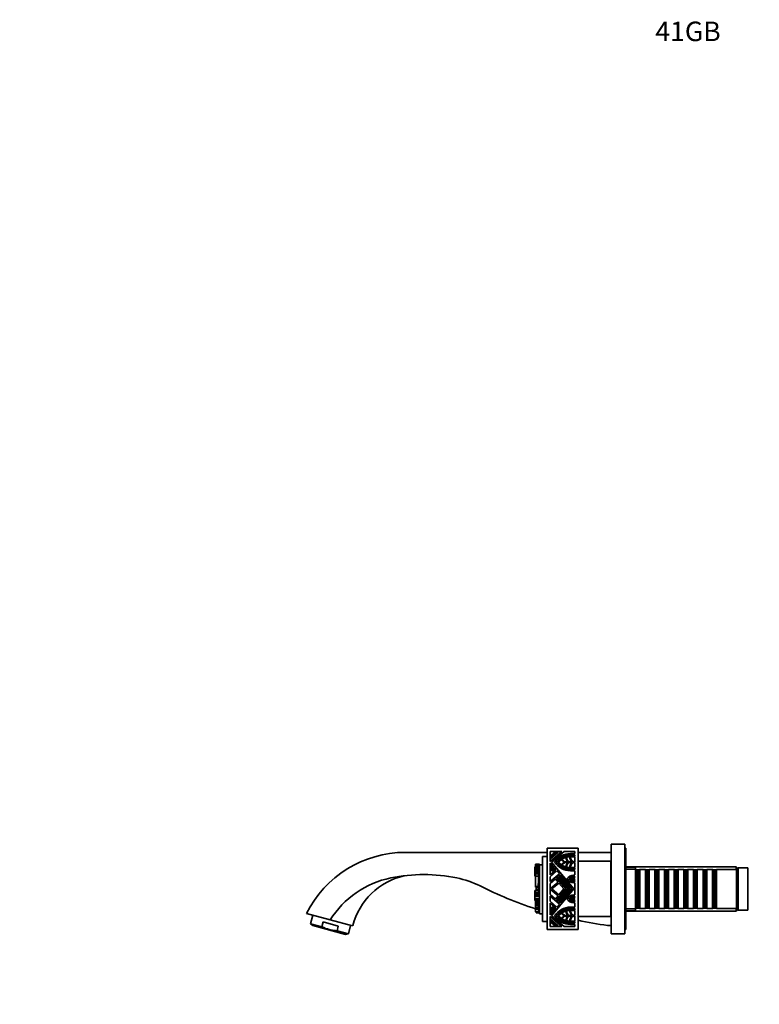
# Model space of a CAD drawing. Units: millimetres. Extents: x 0 to 1408, y 0 to 1211.
# Drawn here: x 0 to 454, y 605 to 1211 of the extents above; entities that cross this region are included whole.
import ezdxf
from ezdxf import colors
from ezdxf.entities.mleader import LeaderData, LeaderLine
from ezdxf.math import Vec2, Vec3

# ---------------------------------------------------------------- set-up
doc = ezdxf.new("R2010")
doc.units = ezdxf.units.MM
doc.layers.add('DV2_Défaut', color=7, linetype='Continuous')
doc.layers.add('Défaut', color=7, linetype='Continuous')

# ---------------------------------------------------------------- blocks, each defined once
blk = doc.blocks.new('_DOT')
at = {"color": 0}
blk.add_line((0, 0), (-1, 0), dxfattribs=at)
at = {"color": 0, "const_width": 0.333}
blk.add_lwpolyline([(-0.1665, 0, 1), (0.1665, 0, 1)], format="xyb", close=True, dxfattribs=at)
blk = doc.blocks.new('SE1')
at = {"layer": 'DV2_Défaut', "color": 7, "linetype": 'Continuous', "lineweight": 35}
for p, q in [((363.28, 703.67), (363.28, 648.67)), ((363.28, 703.67), (371.78, 703.67)), ((371.78, 703.67), (371.78, 648.67)), ((324.08, 698.67), (236.78, 698.67)), ((324.08, 696.17), (321.08, 696.17)), ((321.08, 656.17), (321.08, 696.17)), ((343.08, 701.17), (324.08, 701.17)), ((324.08, 701.17), (324.08, 651.17)), ((333.14, 699.17), (325.82, 699.17)), ((325.82, 699.17), (325.82, 693.02)), ((325.82, 693.02), (333.14, 699.17)), ((326.24, 695.55), (330.05, 698.75)), ((330.71, 698.75), (326.24, 695)), ((326.24, 696.77), (328.6, 698.75)), ((329.26, 698.75), (326.24, 696.21)), ((326.24, 696.21), (326.24, 696.77)), ((334.46, 699.17), (326.68, 692.64)), ((328.6, 698.75), (329.26, 698.75)), ((330.05, 698.75), (330.71, 698.75)), ((341.08, 699.17), (334.46, 699.17)), ((338.38, 697.94), (341.08, 697.94)), ((341.08, 697.1), (338.38, 697.1)), ((338.38, 696.35), (341.08, 696.35)), ((341.08, 697.94), (341.08, 699.17)), ((341.08, 696.35), (341.08, 697.1)), ((343.08, 701.17), (343.08, 651.17)), ((363.28, 698.67), (343.08, 698.67)), ((372.28, 701.17), (371.78, 701.17)), ((372.28, 651.17), (372.28, 701.17)), ((316.82, 691.37), (318.76, 691.37)), ((316.82, 691.37), (316.82, 690.51)), ((316.82, 690.51), (316.82, 689.6)), ((316.82, 690.51), (316.82, 690.51)), ((316.82, 690.51), (318.76, 690.51)), ((318.76, 690.51), (316.82, 690.51)), ((317.37, 691.41), (318.76, 691.41)), ((317.37, 691.41), (317.37, 691.37)), ((318.76, 691.06), (318.76, 691.41)), ((318.76, 691.41), (318.76, 691.41)), ((319.39, 691.41), (318.76, 691.41)), ((319.39, 691.41), (318.76, 691.41)), ((318.76, 691.06), (319.39, 691.06)), ((318.76, 689.13), (318.76, 691.06)), ((319.39, 691.06), (319.39, 691.41)), ((319.39, 691.41), (319.39, 691.41)), ((319.39, 690.97), (319.39, 691.06)), ((319.39, 674.91), (319.39, 690.97)), ((321.08, 690.97), (319.39, 690.97)), ((329.34, 687.78), (325.82, 691.97)), ((325.82, 691.97), (325.82, 684.82)), ((326.24, 695), (326.24, 695.55)), ((326.24, 689.87), (326.24, 690.53)), ((326.24, 690.53), (328.6, 687.71)), ((326.68, 692.64), (340.5, 676.17)), ((335.04, 692.86), (336.91, 692.86)), ((336.91, 692.43), (335.04, 692.43)), ((338.38, 692.86), (339.47, 692.86)), ((339.47, 692.43), (338.38, 692.43)), ((341.08, 695.93), (338.42, 695.93)), ((341.03, 692.86), (341.08, 692.86)), ((341.08, 692.43), (341.03, 692.43)), ((341.08, 692.86), (341.08, 695.93)), ((341.08, 689.36), (341.08, 692.43)), ((363.08, 693.17), (343.08, 693.17)), ((363.08, 659.17), (363.08, 693.17)), ((363.28, 691.17), (363.08, 691.17)), ((316.45, 689.47), (316.45, 689.71)), ((316.82, 689.71), (316.45, 689.71)), ((316.45, 689.47), (316.82, 689.47)), ((316.45, 688.46), (316.45, 689.47)), ((316.45, 688.22), (316.45, 688.46)), ((316.45, 688.22), (316.45, 688.21)), ((316.82, 688.22), (316.45, 688.22)), ((316.45, 687.99), (316.45, 688.21)), ((316.45, 687.99), (316.82, 687.99)), ((316.45, 687.4), (316.45, 687.99)), ((316.45, 687.4), (316.82, 687.4)), ((316.45, 686.12), (316.45, 687.4)), ((316.45, 686.12), (316.82, 686.12)), ((316.45, 685.66), (316.45, 686.12)), ((316.45, 685.66), (316.82, 685.66)), ((316.45, 684.11), (316.45, 685.66)), ((316.45, 684.11), (316.82, 684.11)), ((316.82, 689.6), (316.82, 689.07)), ((316.82, 689.6), (318.76, 689.6)), ((316.82, 689.07), (318.76, 689.07)), ((316.82, 689.07), (316.82, 688.76)), ((316.82, 688.76), (318.76, 688.76)), ((316.82, 688.76), (316.82, 688.23)), ((316.82, 688.23), (318.76, 688.23)), ((316.82, 688.23), (316.82, 687.52)), ((316.82, 687.52), (318.76, 687.52)), ((316.82, 687.52), (316.82, 686.92)), ((316.82, 686.92), (318.76, 686.92)), ((316.82, 686.92), (316.82, 686.3)), ((316.82, 686.3), (318.76, 686.3)), ((316.82, 686.3), (316.82, 685.49)), ((316.82, 685.49), (318.76, 685.49)), ((316.82, 685.49), (316.82, 683.96)), ((318.76, 688.51), (318.76, 689.13)), ((318.76, 687.07), (318.76, 688.51)), ((318.76, 686.54), (318.76, 687.07)), ((318.76, 686.54), (319.39, 686.54)), ((318.76, 685.66), (318.76, 686.54)), ((318.76, 685.23), (318.76, 685.66)), ((318.76, 685.01), (318.76, 685.23)), ((318.76, 685.01), (319.39, 685.01)), ((318.76, 683.38), (318.76, 685.01)), ((325.82, 684.82), (329.34, 687.78)), ((330.07, 687.29), (325.82, 683.72)), ((325.82, 680.68), (331.56, 685.5)), ((328.28, 687.44), (326.24, 689.87)), ((326.24, 689.08), (327.89, 687.12)), ((326.24, 688.42), (326.24, 689.08)), ((327.56, 686.84), (326.24, 688.42)), ((327.89, 687.12), (327.56, 686.84)), ((328.6, 687.71), (328.28, 687.44)), ((332.11, 684.85), (329.77, 682.89)), ((331.56, 685.5), (330.07, 687.29)), ((331.41, 683.71), (331.73, 683.98)), ((331.73, 683.98), (338.29, 676.17)), ((339.39, 676.17), (332.11, 684.85)), ((341.08, 688.93), (338.38, 688.93)), ((338.38, 688.19), (341.08, 688.19)), ((341.08, 687.34), (338.38, 687.34)), ((338.42, 689.36), (341.08, 689.36)), ((340.4, 684.77), (341.08, 684.77)), ((341.08, 688.19), (341.08, 688.93)), ((341.08, 684.77), (341.08, 687.34)), ((440.08, 689.77), (372.28, 689.77)), ((378.28, 689.17), (372.28, 689.17)), ((378.28, 663.17), (378.28, 689.17)), ((378.48, 688.17), (378.28, 688.17)), ((378.48, 688.17), (378.48, 664.17)), ((379.18, 687.47), (378.48, 688.17)), ((379.18, 687.47), (379.18, 664.87)), ((380.18, 687.47), (379.18, 687.47)), ((380.88, 688.17), (380.18, 687.47)), ((380.18, 687.47), (380.18, 664.87)), ((380.88, 664.17), (380.88, 688.17)), ((384.38, 688.17), (380.88, 688.17)), ((384.38, 688.17), (384.38, 664.17)), ((385.08, 687.47), (384.38, 688.17)), ((385.08, 687.47), (385.08, 664.87)), ((386.08, 687.47), (385.08, 687.47)), ((386.78, 688.17), (386.08, 687.47)), ((386.08, 687.47), (386.08, 664.87)), ((386.78, 664.17), (386.78, 688.17)), ((390.28, 688.17), (386.78, 688.17)), ((390.28, 688.17), (390.28, 664.17)), ((390.98, 687.47), (390.28, 688.17)), ((390.98, 687.47), (390.98, 664.87)), ((391.98, 687.47), (390.98, 687.47)), ((392.68, 688.17), (391.98, 687.47)), ((391.98, 687.47), (391.98, 664.87)), ((392.68, 664.17), (392.68, 688.17)), ((396.18, 688.17), (392.68, 688.17)), ((396.18, 688.17), (396.18, 664.17)), ((396.88, 687.47), (396.18, 688.17)), ((396.88, 687.47), (396.88, 664.87)), ((397.88, 687.47), (396.88, 687.47)), ((398.58, 688.17), (397.88, 687.47)), ((397.88, 687.47), (397.88, 664.87)), ((398.58, 664.17), (398.58, 688.17)), ((402.08, 688.17), (398.58, 688.17)), ((402.08, 688.17), (402.08, 664.17)), ((402.78, 687.47), (402.08, 688.17)), ((402.78, 687.47), (402.78, 664.87)), ((403.78, 687.47), (402.78, 687.47)), ((404.48, 688.17), (403.78, 687.47)), ((403.78, 687.47), (403.78, 664.87)), ((404.48, 664.17), (404.48, 688.17)), ((407.98, 688.17), (404.48, 688.17)), ((407.98, 688.17), (407.98, 664.17)), ((408.68, 687.47), (407.98, 688.17)), ((408.68, 687.47), (408.68, 664.87)), ((409.68, 687.47), (408.68, 687.47)), ((410.38, 688.17), (409.68, 687.47)), ((409.68, 687.47), (409.68, 664.87)), ((410.38, 664.17), (410.38, 688.17)), ((413.88, 688.17), (410.38, 688.17)), ((413.88, 688.17), (413.88, 664.17)), ((414.58, 687.47), (413.88, 688.17)), ((414.58, 687.47), (414.58, 664.87)), ((415.58, 687.47), (414.58, 687.47)), ((416.28, 688.17), (415.58, 687.47)), ((415.58, 687.47), (415.58, 664.87)), ((416.28, 664.17), (416.28, 688.17)), ((419.78, 688.17), (416.28, 688.17)), ((419.78, 688.17), (419.78, 664.17)), ((420.48, 687.47), (419.78, 688.17)), ((420.48, 687.47), (420.48, 664.87)), ((421.48, 687.47), (420.48, 687.47)), ((422.18, 688.17), (421.48, 687.47)), ((421.48, 687.47), (421.48, 664.87)), ((422.18, 664.17), (422.18, 688.17)), ((425.68, 688.17), (422.18, 688.17)), ((425.68, 688.17), (425.68, 664.17)), ((426.38, 687.47), (425.68, 688.17)), ((426.38, 687.47), (426.38, 664.87)), ((427.38, 687.47), (426.38, 687.47)), ((428.08, 688.17), (427.38, 687.47)), ((427.38, 687.47), (427.38, 664.87)), ((428.08, 664.17), (428.08, 688.17)), ((440.28, 688.17), (428.08, 688.17)), ((440.08, 689.77), (440.08, 688.17)), ((440.98, 688.87), (440.08, 689.77)), ((441.28, 689.17), (440.28, 688.17)), ((440.28, 664.17), (440.28, 688.17)), ((441.28, 663.17), (441.28, 689.17)), ((447.28, 689.17), (441.28, 689.17)), ((447.28, 663.17), (447.28, 689.17)), ((316.82, 683.96), (316.82, 677.6)), ((316.82, 683.96), (318.76, 683.96)), ((318.47, 678.48), (318.46, 678.48)), ((318.47, 679.63), (318.76, 679.63)), ((318.47, 679.63), (318.47, 675.61)), ((318.76, 682.68), (318.76, 683.38)), ((318.76, 680.94), (318.76, 682.68)), ((318.76, 679.86), (318.76, 680.94)), ((318.76, 679.63), (318.76, 679.86)), ((318.76, 679.63), (319.39, 679.63)), ((325.82, 683.72), (325.82, 680.68)), ((329.12, 682.35), (325.82, 679.57)), ((325.82, 676.33), (330.72, 680.44)), ((325.82, 679.57), (325.82, 676.33)), ((331.27, 679.79), (326.95, 676.17)), ((330.72, 680.44), (329.12, 682.35)), ((329.77, 682.89), (335.41, 676.17)), ((330.69, 683.11), (331.02, 683.39)), ((336.52, 676.17), (330.69, 683.11)), ((331.02, 683.39), (337.07, 676.17)), ((334.3, 676.17), (331.27, 679.79)), ((337.73, 676.17), (331.41, 683.71)), ((340.04, 682.76), (341.08, 682.76)), ((341.08, 681.91), (340.06, 681.91)), ((341.08, 679.85), (340.4, 679.85)), ((341.08, 683.92), (340.65, 683.92)), ((340.65, 683.45), (341.08, 683.45)), ((341.08, 683.03), (340.65, 683.03)), ((340.72, 681.59), (341.08, 681.59)), ((341.08, 681.16), (340.72, 681.16)), ((340.72, 680.7), (341.08, 680.7)), ((341.08, 683.45), (341.08, 683.92)), ((341.08, 682.76), (341.08, 683.03)), ((341.08, 681.59), (341.08, 681.91)), ((341.08, 680.7), (341.08, 681.16)), ((341.08, 672.5), (341.08, 679.85)), ((316.45, 675.22), (316.45, 675.21)), ((316.82, 675.22), (316.45, 675.22)), ((316.45, 675.21), (318.47, 675.21)), ((316.45, 674.66), (316.45, 675.21)), ((316.63, 674.66), (316.45, 674.66)), ((316.45, 674.66), (316.45, 673.57)), ((316.45, 673.23), (316.45, 673.57)), ((316.63, 673.57), (316.45, 673.57)), ((316.45, 673.23), (319.39, 673.23)), ((316.45, 672.78), (316.45, 673.23)), ((316.45, 672.67), (316.45, 672.78)), ((316.45, 672.67), (319.39, 672.67)), ((316.45, 672.55), (316.45, 672.67)), ((316.45, 672.55), (319.39, 672.55)), ((316.45, 672.42), (316.45, 672.55)), ((316.45, 671.82), (316.45, 672.42)), ((316.63, 674.08), (316.63, 674.66)), ((316.63, 674.08), (319.39, 674.08)), ((316.63, 673.57), (316.63, 674.08)), ((316.82, 677.6), (318.47, 677.6)), ((316.82, 677.5), (316.82, 677.6)), ((316.82, 677.5), (316.82, 677.33)), ((316.82, 677.5), (318.47, 677.5)), ((316.82, 677.33), (317.18, 677.33)), ((316.82, 675.43), (316.82, 675.64)), ((318.47, 675.64), (316.82, 675.64)), ((316.82, 675.43), (318.47, 675.43)), ((316.82, 675.28), (316.82, 675.43)), ((316.82, 675.22), (316.82, 675.28)), ((318.47, 675.28), (316.82, 675.28)), ((317.18, 677.34), (318.47, 677.34)), ((317.18, 677.34), (317.18, 675.64)), ((318.47, 675.61), (318.47, 674.97)), ((318.47, 674.97), (319.39, 674.97)), ((319.39, 674.08), (319.39, 674.91)), ((319.39, 673.23), (319.39, 674.08)), ((319.39, 672.78), (319.39, 673.23)), ((319.39, 672.67), (319.39, 672.78)), ((319.39, 672.55), (319.39, 672.67)), ((319.39, 672.42), (319.39, 672.55)), ((319.39, 671.82), (319.39, 672.42)), ((330.72, 671.9), (325.82, 676.02)), ((325.82, 676.02), (325.82, 672.77)), ((325.82, 672.77), (329.12, 670)), ((340.5, 676.17), (326.68, 659.7)), ((326.95, 676.17), (331.27, 672.55)), ((329.12, 670), (330.72, 671.9)), ((335.41, 676.17), (329.77, 669.45)), ((330.69, 669.23), (336.52, 676.17)), ((337.07, 676.17), (331.02, 668.96)), ((331.27, 672.55), (334.3, 676.17)), ((331.41, 668.63), (337.73, 676.17)), ((338.29, 676.17), (331.73, 668.36)), ((332.11, 667.49), (339.39, 676.17)), ((340.4, 672.5), (341.08, 672.5)), ((316.45, 671.66), (316.45, 671.82)), ((316.45, 671.66), (319.39, 671.66)), ((316.45, 670.39), (316.45, 671.66)), ((316.45, 670.39), (319.39, 670.39)), ((316.45, 669.95), (316.45, 670.39)), ((316.45, 669.95), (317.74, 669.95)), ((316.45, 669.82), (316.45, 669.95)), ((316.45, 669.82), (317.74, 669.82)), ((316.45, 669.72), (316.45, 669.82)), ((316.45, 669.44), (316.45, 669.72)), ((316.45, 669.72), (317.74, 669.72)), ((316.45, 669.4), (316.45, 669.44)), ((316.45, 669.32), (316.45, 669.4)), ((316.45, 669.4), (317.74, 669.4)), ((316.45, 669.32), (317.74, 669.32)), ((316.45, 669.32), (316.45, 669.19)), ((316.45, 669.19), (317.74, 669.19)), ((316.82, 669.19), (316.82, 666)), ((316.82, 666), (316.82, 664.87)), ((316.82, 666), (318.76, 666)), ((317.74, 669.95), (317.74, 669.58)), ((317.74, 669.58), (317.74, 669.06)), ((317.74, 669.58), (319.39, 669.58)), ((317.74, 669.06), (319.39, 669.06)), ((317.74, 669.06), (317.74, 668.56)), ((317.74, 668.56), (319.39, 668.56)), ((317.74, 668.56), (317.74, 668.27)), ((317.74, 668.27), (319.39, 668.27)), ((317.74, 668.27), (317.74, 667.97)), ((317.74, 667.97), (319.39, 667.97)), ((317.74, 667.97), (317.74, 667.51)), ((317.74, 667.51), (319.39, 667.51)), ((317.74, 667.51), (317.74, 667.09)), ((317.74, 667.09), (317.74, 666.83)), ((317.74, 666.83), (317.74, 666.41)), ((317.74, 666.41), (317.74, 666.04)), ((317.74, 666.41), (319.39, 666.41)), ((317.74, 666.04), (319.39, 666.04)), ((318.76, 666), (319.39, 666)), ((318.76, 665.36), (318.76, 666)), ((319.39, 671.66), (319.39, 671.82)), ((319.39, 670.65), (319.39, 671.66)), ((319.39, 660.97), (319.39, 670.65)), ((331.56, 666.84), (325.82, 671.66)), ((325.82, 671.66), (325.82, 668.63)), ((325.82, 668.63), (330.07, 665.06)), ((325.82, 667.52), (325.82, 660.37)), ((329.34, 664.57), (325.82, 667.52)), ((329.77, 669.45), (332.11, 667.49)), ((330.07, 665.06), (331.56, 666.84)), ((331.02, 668.96), (330.69, 669.23)), ((331.73, 668.36), (331.41, 668.63)), ((341.08, 669.59), (340.04, 669.59)), ((340.06, 670.43), (341.08, 670.43)), ((341.08, 667.57), (340.4, 667.57)), ((340.65, 669.32), (341.08, 669.32)), ((341.08, 668.89), (340.65, 668.89)), ((340.65, 668.42), (341.08, 668.42)), ((341.08, 671.65), (340.72, 671.65)), ((340.72, 671.18), (341.08, 671.18)), ((341.08, 670.76), (340.72, 670.76)), ((341.08, 671.18), (341.08, 671.65)), ((341.08, 670.43), (341.08, 670.76)), ((341.08, 669.32), (341.08, 669.59)), ((341.08, 668.42), (341.08, 668.89)), ((341.08, 665), (341.08, 667.57)), ((176.25, 661.05), (190.75, 657.16)), ((180.11, 660.01), (178.7, 654.76)), ((316.82, 664.87), (318.76, 664.87)), ((316.82, 664.87), (316.82, 664.42)), ((316.82, 664.42), (318.76, 664.42)), ((316.82, 664.42), (316.82, 664.25)), ((316.82, 664.25), (316.82, 664.1)), ((316.82, 664.09), (316.82, 664.1)), ((316.82, 664.1), (316.82, 664.1)), ((316.82, 664.09), (318.76, 664.09)), ((316.82, 663.79), (316.82, 664.09)), ((316.82, 663.79), (318.76, 663.79)), ((316.82, 662.17), (316.82, 663.79)), ((316.82, 662.17), (318.76, 662.17)), ((317.18, 662.17), (317.18, 661.97)), ((317.18, 661.97), (318.76, 661.97)), ((317.18, 661.97), (317.18, 661.65)), ((317.18, 661.65), (318.76, 661.65)), ((317.18, 661.65), (317.18, 661.56)), ((317.18, 661.56), (318.76, 661.56)), ((318.02, 661.54), (318.76, 661.54)), ((318.76, 665.36), (319.39, 665.36)), ((318.76, 661.61), (318.76, 665.36)), ((318.76, 661.61), (319.39, 661.61)), ((318.76, 661.45), (318.76, 661.61)), ((318.76, 661.45), (319.39, 661.45)), ((321.08, 660.97), (319.39, 660.97)), ((325.82, 660.37), (329.34, 664.57)), ((326.24, 663.92), (327.56, 665.5)), ((327.89, 665.23), (326.24, 663.26)), ((326.24, 662.47), (328.28, 664.9)), ((328.6, 664.63), (326.24, 661.81)), ((326.24, 663.26), (326.24, 663.92)), ((326.24, 661.81), (326.24, 662.47)), ((327.56, 665.5), (327.89, 665.23)), ((328.28, 664.9), (328.6, 664.63)), ((335.04, 659.91), (336.91, 659.91)), ((338.38, 665), (341.08, 665)), ((341.08, 664.15), (338.38, 664.15)), ((338.38, 663.41), (341.08, 663.41)), ((338.38, 659.91), (339.47, 659.91)), ((341.08, 662.99), (338.42, 662.99)), ((341.03, 659.91), (341.08, 659.91)), ((341.08, 663.41), (341.08, 664.15)), ((341.08, 659.91), (341.08, 662.99)), ((363.08, 661.17), (363.28, 661.17)), ((372.28, 663.17), (378.28, 663.17)), ((372.28, 662.57), (440.08, 662.57)), ((378.28, 664.17), (378.48, 664.17)), ((378.48, 664.17), (379.18, 664.87)), ((379.18, 664.87), (380.18, 664.87)), ((380.18, 664.87), (380.88, 664.17)), ((380.88, 664.17), (384.38, 664.17)), ((384.38, 664.17), (385.08, 664.87)), ((385.08, 664.87), (386.08, 664.87)), ((386.08, 664.87), (386.78, 664.17)), ((386.78, 664.17), (390.28, 664.17)), ((390.28, 664.17), (390.98, 664.87)), ((390.98, 664.87), (391.98, 664.87)), ((391.98, 664.87), (392.68, 664.17)), ((392.68, 664.17), (396.18, 664.17)), ((396.18, 664.17), (396.88, 664.87)), ((396.88, 664.87), (397.88, 664.87)), ((397.88, 664.87), (398.58, 664.17)), ((398.58, 664.17), (402.08, 664.17)), ((402.08, 664.17), (402.78, 664.87)), ((402.78, 664.87), (403.78, 664.87)), ((403.78, 664.87), (404.48, 664.17)), ((404.48, 664.17), (407.98, 664.17)), ((407.98, 664.17), (408.68, 664.87)), ((408.68, 664.87), (409.68, 664.87)), ((409.68, 664.87), (410.38, 664.17)), ((410.38, 664.17), (413.88, 664.17)), ((413.88, 664.17), (414.58, 664.87)), ((414.58, 664.87), (415.58, 664.87)), ((415.58, 664.87), (416.28, 664.17)), ((416.28, 664.17), (419.78, 664.17)), ((419.78, 664.17), (420.48, 664.87)), ((420.48, 664.87), (421.48, 664.87)), ((421.48, 664.87), (422.18, 664.17)), ((422.18, 664.17), (425.68, 664.17)), ((425.68, 664.17), (426.38, 664.87)), ((426.38, 664.87), (427.38, 664.87)), ((427.38, 664.87), (428.08, 664.17)), ((428.08, 664.17), (440.28, 664.17)), ((440.08, 664.17), (440.08, 662.57)), ((440.08, 662.57), (440.98, 663.47)), ((440.28, 664.17), (441.28, 663.17)), ((441.28, 663.17), (447.28, 663.17)), ((178.7, 654.76), (185.66, 652.9)), ((178.7, 654.76), (180.12, 653.65)), ((185.66, 652.9), (186.46, 655.88)), ((195.73, 653.4), (186.46, 655.88)), ((190.75, 657.16), (204.5, 653.48)), ((201.89, 648.55), (203.29, 653.8)), ((204.5, 653.48), (204.57, 653.74)), ((324.08, 656.17), (321.08, 656.17)), ((325.82, 659.32), (325.82, 653.17)), ((333.14, 653.17), (325.82, 659.32)), ((326.24, 656.79), (326.24, 657.35)), ((326.24, 657.35), (330.71, 653.59)), ((330.05, 653.59), (326.24, 656.79)), ((326.24, 655.58), (326.24, 656.13)), ((326.24, 656.13), (329.26, 653.59)), ((328.6, 653.59), (326.24, 655.58)), ((326.68, 659.7), (334.46, 653.17)), ((336.91, 659.49), (335.04, 659.49)), ((339.47, 659.49), (338.38, 659.49)), ((341.08, 655.99), (338.38, 655.99)), ((338.38, 655.25), (341.08, 655.25)), ((341.08, 654.4), (338.38, 654.4)), ((338.42, 656.41), (341.08, 656.41)), ((341.08, 659.49), (341.03, 659.49)), ((341.08, 656.41), (341.08, 659.49)), ((341.08, 655.25), (341.08, 655.99)), ((341.08, 653.17), (341.08, 654.4)), ((343.08, 659.17), (363.08, 659.17)), ((200.1, 648.29), (180.12, 653.65)), ((194.93, 650.41), (195.73, 653.4)), ((194.93, 650.41), (201.89, 648.55)), ((200.1, 648.29), (201.89, 648.55)), ((343.08, 651.17), (324.08, 651.17)), ((325.82, 653.17), (333.14, 653.17)), ((329.26, 653.59), (328.6, 653.59)), ((330.71, 653.59), (330.05, 653.59)), ((334.46, 653.17), (341.08, 653.17)), ((362.45, 653.67), (363.28, 653.67)), ((363.28, 648.67), (371.78, 648.67)), ((371.78, 651.17), (372.28, 651.17))]:
    blk.add_line(p, q, dxfattribs=at)
at = {"layer": 'DV2_Défaut', "color": 7, "linetype": 'Continuous', "lineweight": 18}
for p, q in [((316.45, 688.46), (316.82, 688.46)), ((316.45, 688.21), (316.82, 688.21)), ((318.76, 689.13), (319.39, 689.13)), ((318.76, 688.51), (319.39, 688.51)), ((318.76, 687.07), (319.39, 687.07)), ((318.76, 685.66), (319.39, 685.66)), ((318.76, 685.23), (319.39, 685.23)), ((440.08, 688.23), (372.28, 688.23)), ((318.76, 683.38), (319.39, 683.38)), ((318.76, 682.68), (319.39, 682.68)), ((318.76, 680.94), (319.39, 680.94)), ((318.76, 679.86), (319.39, 679.86)), ((316.45, 672.78), (319.39, 672.78)), ((316.45, 672.42), (319.39, 672.42)), ((318.47, 675.61), (319.39, 675.61)), ((316.45, 671.82), (319.39, 671.82)), ((316.45, 669.44), (317.74, 669.44)), ((317.74, 667.09), (319.39, 667.09)), ((317.74, 666.83), (319.39, 666.83)), ((316.82, 664.25), (318.76, 664.25)), ((316.82, 664.1), (318.76, 664.1)), ((440.08, 664.11), (372.28, 664.11)), ((204.57, 653.74), (190.9, 657.4))]:
    blk.add_line(p, q, dxfattribs=at)
at = {"layer": 'DV2_Défaut', "color": 7, "linetype": 'Continuous', "lineweight": 35}
for centre, radius, start, end in [((236.78, 631.17), 67.5, 90, 153.73164), ((338.38, 686.28), 11.66, 90, 146.94427), ((338.38, 686.28), 10.81, 90, 143.96812), ((338.38, 686.28), 10.07, 90, 140.83329), ((338.38, 699), 11.66, 213.05573, 270), ((338.38, 699), 10.81, 216.03188, 270), ((338.38, 699), 10.07, 219.16671, 270), ((338.38, 686.28), 9.65, 125.49676, 138.75039), ((338.38, 699), 9.65, 221.24961, 234.50324), ((338.38, 699), 7.42, 220.98739, 238.99728), ((338.38, 686.28), 7.42, 121.00272, 139.01261), ((338.38, 686.28), 9.65, 106.46613, 122.95935), ((338.38, 699), 7, 221.39913, 241.49649), ((338.38, 686.28), 7, 118.50351, 138.60087), ((338.38, 699), 9.65, 237.04065, 253.53387), ((338.38, 695.19), 2.76, 172.77958, 237.79577), ((338.38, 690.1), 2.76, 122.20423, 187.22042), ((338.38, 695.19), 2.33, 168.43456, 270), ((338.38, 690.1), 2.33, 90, 191.56544), ((338.38, 686.28), 9.65, 92.35128, 103.70068), ((341.03, 695.51), 3.07, 172.22466, 239.54969), ((341.03, 689.78), 3.07, 120.45031, 187.77534), ((341.03, 695.51), 2.65, 170.7931, 270), ((341.03, 689.78), 2.65, 90, 189.2069), ((245.86, 642.67), 42.75, 103.15182, 165), ((248.28, 585.04), 100, 78.32377, 101.67623), ((338.38, 699), 9.65, 256.29932, 267.64872), ((340.65, 679.47), 5.3, 92.6203, 146.9809), ((239.78, 626.17), 58, 101.67623, 147.70492), ((256.78, 626.17), 58, 63.35755, 78.32377), ((394.89, 901.47), 250, 243.35755, 251.80273), ((340.72, 685.14), 5.3, 211.57589, 266.60753), ((340.65, 679.47), 4.45, 90, 139.6695), ((340.72, 685.14), 4.44, 218.82888, 270), ((340.65, 679.47), 3.97, 90, 133.8462), ((340.72, 685.14), 3.98, 224.7106, 270), ((340.65, 679.47), 3.55, 114.85975, 126.38773), ((340.72, 685.14), 3.55, 232.16906, 243.86513), ((340.04, 683.61), 1.27, 225.58188, 269.15438), ((340.06, 681.06), 1.27, 91.76303, 135.71674), ((340.06, 681.06), 0.848, 90, 123.52383), ((340.72, 685.14), 3.55, 251.58281, 270), ((340.65, 679.47), 3.55, 90, 106.86624), ((340.04, 683.61), 0.848, 239.71051, 270), ((340.72, 667.21), 5.3, 93.39247, 148.42411), ((340.65, 672.87), 5.3, 213.0191, 267.3797), ((340.72, 667.21), 4.44, 90, 141.17112), ((340.65, 672.87), 4.45, 220.3305, 270), ((340.72, 667.21), 3.98, 90, 135.2894), ((340.65, 672.87), 3.97, 226.1538, 270), ((340.72, 667.21), 3.55, 116.13487, 127.83094), ((340.65, 672.87), 3.55, 233.61227, 245.14025), ((340.06, 671.28), 1.27, 224.28326, 268.23697), ((340.04, 668.74), 1.27, 90.84562, 134.41812), ((340.72, 667.21), 3.55, 90, 108.41719), ((340.06, 671.28), 0.848, 236.47617, 270), ((340.04, 668.74), 0.848, 90, 120.28949), ((340.65, 672.87), 3.55, 253.13376, 270), ((338.38, 653.34), 11.66, 90, 146.94427), ((338.38, 653.34), 10.81, 90, 143.96812), ((338.38, 653.34), 10.07, 90, 140.83329), ((338.38, 653.34), 9.65, 125.49676, 138.75039), ((338.38, 666.06), 7.42, 220.98739, 238.99728), ((338.38, 653.34), 9.65, 106.46613, 122.95935), ((338.38, 666.06), 7, 221.39913, 241.49649), ((338.38, 662.24), 2.76, 172.77958, 237.79577), ((338.38, 662.24), 2.33, 168.43456, 270), ((338.38, 653.34), 9.65, 92.35128, 103.70068), ((341.03, 662.56), 3.07, 172.22466, 239.54969), ((341.03, 662.56), 2.65, 170.7931, 270), ((338.38, 666.06), 11.66, 213.05573, 270), ((338.38, 666.06), 10.81, 216.03188, 270), ((338.38, 666.06), 10.07, 219.16671, 270), ((338.38, 666.06), 9.65, 221.24961, 234.50324), ((338.38, 653.34), 7.42, 121.00272, 139.01261), ((338.38, 653.34), 7, 118.50351, 138.60087), ((338.38, 666.06), 9.65, 237.04065, 253.53387), ((338.38, 657.16), 2.76, 122.20423, 187.22042), ((338.38, 657.16), 2.33, 90, 191.56544), ((338.38, 666.06), 9.65, 256.29932, 267.64872), ((341.03, 656.84), 3.07, 120.45031, 187.77534), ((341.03, 656.84), 2.65, 90, 189.2069), ((394.89, 901.47), 250, 258.03845, 262.23131), ((362.45, 663.67), 10, 262.23131, 270)]:
    blk.add_arc(centre, radius, start, end, dxfattribs=at)
for points, knots in [([(317.91, 661.56), (317.93, 661.55), (317.96, 661.54), (318, 661.54), (318.02, 661.54)], [0, 0, 0, 0, 0.483747, 1, 1, 1, 1]), ([(185.66, 652.9), (187.13, 652.22), (188.64, 651.65), (190.95, 651.03), (191.74, 650.86), (193.32, 650.59), (194.12, 650.49), (194.93, 650.41)], [0, 0, 0, 0, 0.5, 0.5, 0.75, 0.75, 1, 1, 1, 1])]:
    blk.add_open_spline(points, degree=3, knots=knots, dxfattribs=at)
at = {"layer": 'DV2_Défaut', "color": 7, "linetype": 'Continuous', "lineweight": 18}
blk.add_open_spline([(318.03, 661.59), (318.03, 661.56), (318.02, 661.54), (318.02, 661.54)], degree=3, dxfattribs=at)

msp = doc.modelspace()

# ---------------------------------------------------------------- block references
at = {"layer": 'Défaut'}
msp.add_blockref('SE1', (0, 0), dxfattribs=at)

# ---------------------------------------------------------------- leaders
at = {"layer": 'Défaut', "color": 7, "linetype": 'Continuous', "lineweight": 18}
ml = msp.add_multileader_mtext('Standard', dxfattribs=at)
ml.set_content('{\\pxsm0.9;\\fSolid Edge ISO|b1||i0||c0|p34;\\W1.;17/02/2017\\P}', color=256)
ml.set_leader_properties()
ml.set_arrow_properties(name='DOT')
ml.build(insert=Vec2(0, 0))
ml.multileader.update_dxf_attribs({"leader_type": 0, "dogleg_length": 0, "arrow_head_size": 12})
ctx = ml.context
ctx.base_point, ctx.char_height, ctx.arrow_head_size, ctx.landing_gap_size = Vec3(1107.58, 1203.43), 12, 12, 4.2
notes = []
notes.append((ctx, [(0, (0, 0, 0), (0, 0), (1, 0), 1, [])]))
ctx.mtext.insert = Vec3(1109.58, 1209.55)
ml = msp.add_multileader_mtext('Standard', dxfattribs=at)
ml.set_content('{\\pxsm0.9;\\fArial|b1||i0||c0|p34;\\W1.;41GB\\P}', color=256)
ml.set_leader_properties()
ml.set_arrow_properties(name='DOT')
ml.build(insert=Vec2(0, 0))
ml.multileader.update_dxf_attribs({"leader_type": 0, "dogleg_length": 0, "arrow_head_size": 12})
ctx = ml.context
ctx.base_point, ctx.char_height, ctx.arrow_head_size, ctx.landing_gap_size = Vec3(388.45, 1203.27), 12, 12, 4.2
notes.append((ctx, [(0, (0, 0, 0), (0, 0), (1, 0), 1, [])]))
ctx.mtext.insert = Vec3(390.45, 1209.37)
for ctx, leaders in notes:
    for number, flags, end, landing, length, lines in leaders:
        leader = LeaderData()
        leader.index, (leader.has_last_leader_line, leader.has_dogleg_vector, leader.attachment_direction) = number, flags
        leader.last_leader_point, leader.dogleg_vector, leader.dogleg_length = Vec3(end), Vec3(landing), length
        for number, points, colour, breaks in lines:
            line = LeaderLine()
            line.index, line.vertices, line.color, line.breaks = number, Vec3.list(points), colors.encode_raw_color(colour), breaks
            leader.lines.append(line)
        ctx.leaders.append(leader)

doc.saveas('drawing.dxf')
